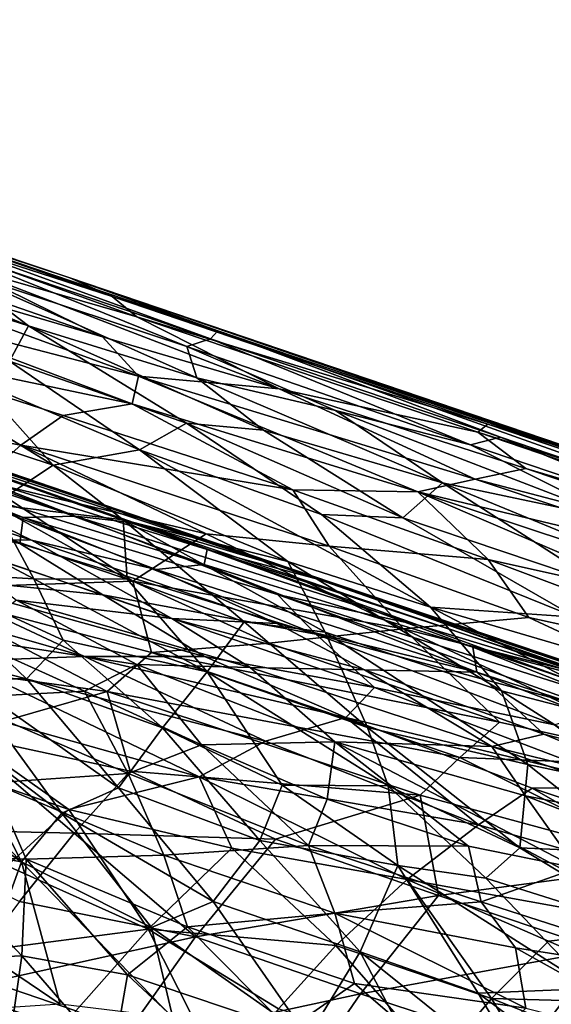
# Model space of a CAD drawing. Units: inches. Extents: x -25.6 to 25.6, y -15.1 to 13.8.
# Drawn here: x -22.3 to -22.1, y -3.3 to -3 of the extents above; entities that cross this region are included whole.
import ezdxf

# ---------------------------------------------------------------- set-up
doc = ezdxf.new("R2010")
doc.units = ezdxf.units.IN
doc.header["$MEASUREMENT"] = 0
doc.layers.add('SEAT-INSIDEFABRICSEAT', color=5, linetype='Continuous')
doc.layers.add('SEAT-TABLESUPPORT', color=5, linetype='Continuous')

msp = doc.modelspace()

# ---------------------------------------------------------------- linework, layer by layer
at = {"layer": 'SEAT-INSIDEFABRICSEAT', "invisible_edges": 15}
for points in [[(-22.59494, 7.15877, 17.41679), (-19.18547, -12.27749, 17.41693), (-17.52484, 11.21441, 17.41686)], [(-22.79746, -9.98818, 8.36339), (-22.60011, 5.86771, 8.36344), (-21.19933, 9.46479, 8.36379)], [(-21.19933, 9.46479, 8.36379), (-21.84255, -11.54173, 8.36349), (-22.79746, -9.98818, 8.36339)], [(-21.92593, -11.4103, 17.41692), (-22.59494, 7.15877, 17.41679), (-22.67629, -10.23599, 17.41704)], [(-19.18547, -12.27749, 17.41693), (-22.59494, 7.15877, 17.41679), (-21.92593, -11.4103, 17.41692)]]:
    msp.add_3dface(points, dxfattribs=at)
at = {"layer": 'SEAT-TABLESUPPORT'}
for points, invisible_edges in [([(-22.37329, -3.03192, 25.44777), (-22.53067, -2.97761, 25.3027), (-22.27799, -3.06329, 25.58443)], 2), ([(-22.53067, -2.97761, 25.3027), (-22.39656, -3.02349, 25.49749), (-22.27799, -3.06329, 25.58443)], 12), ([(-22.39062, -3.09574, 25.50202), (-22.19594, -3.1626, 25.62906), (-22.00245, -3.22746, 25.77815)], 12), ([(-22.19921, -3.16108, 25.67881), (-22.39062, -3.09574, 25.50202), (-22.00245, -3.22746, 25.77815)], 2)]:
    msp.add_3dface(points, dxfattribs=dict(at, invisible_edges=invisible_edges))
for points in [[(-22.39656, -3.02349, 25.49749), (-22.36521, -3.03677, 25.57205), (-22.26396, -3.06943, 25.6361)], [(-22.27799, -3.06329, 25.58443), (-22.39656, -3.02349, 25.49749), (-22.26396, -3.06943, 25.6361)], [(-22.23159, -3.08337, 25.5362), (-22.37329, -3.03192, 25.44777), (-22.22922, -3.0807, 25.58189)], [(-22.37329, -3.03192, 25.44777), (-22.27799, -3.06329, 25.58443), (-22.22922, -3.0807, 25.58189)], [(-22.32124, -3.053, 25.4536), (-22.37329, -3.03192, 25.44777), (-22.23159, -3.08337, 25.5362)], [(-22.26396, -3.06943, 25.6361), (-22.36521, -3.03677, 25.57205), (-22.25593, -3.07611, 25.68591)], [(-22.36521, -3.03677, 25.57205), (-22.31545, -3.05901, 25.66245), (-22.25593, -3.07611, 25.68591)], [(-22.29164, -3.0791, 25.38603), (-22.37999, -3.04256, 25.32101), (-22.316, -3.06061, 25.41401)], [(-22.36156, -3.05674, 25.30327), (-22.37999, -3.04256, 25.32101), (-22.29164, -3.0791, 25.38603)], [(-22.26725, -3.08271, 25.7411), (-22.38714, -3.0475, 25.67087), (-22.25533, -3.09573, 25.78807)], [(-22.38714, -3.0475, 25.67087), (-22.33999, -3.07377, 25.74978), (-22.25533, -3.09573, 25.78807)], [(-22.35883, -3.05103, 25.66621), (-22.38714, -3.0475, 25.67087), (-22.26725, -3.08271, 25.7411)], [(-22.31545, -3.05901, 25.66245), (-22.35883, -3.05103, 25.66621), (-22.26725, -3.08271, 25.7411)], [(-22.316, -3.06061, 25.41401), (-22.32124, -3.053, 25.4536), (-22.23936, -3.08591, 25.49156)], [(-22.23936, -3.08591, 25.49156), (-22.32124, -3.053, 25.4536), (-22.23159, -3.08337, 25.5362)], [(-22.2978, -3.09074, 25.32906), (-22.36156, -3.05674, 25.30327), (-22.29164, -3.0791, 25.38603)], [(-22.29164, -3.0791, 25.38603), (-22.316, -3.06061, 25.41401), (-22.23611, -3.09619, 25.44775)], [(-22.23611, -3.09619, 25.44775), (-22.316, -3.06061, 25.41401), (-22.23936, -3.08591, 25.49156)], [(-22.31545, -3.05901, 25.66245), (-22.26725, -3.08271, 25.7411), (-22.20902, -3.0998, 25.76915)], [(-22.25593, -3.07611, 25.68591), (-22.31545, -3.05901, 25.66245), (-22.20902, -3.0998, 25.76915)], [(-22.04912, -3.14178, 25.70424), (-22.27799, -3.06329, 25.58443), (-21.90246, -3.19072, 25.81324)], [(-22.22922, -3.0807, 25.58189), (-22.27799, -3.06329, 25.58443), (-22.04912, -3.14178, 25.70424)], [(-22.27799, -3.06329, 25.58443), (-22.26396, -3.06943, 25.6361), (-22.09614, -3.12519, 25.72427)], [(-22.27799, -3.06329, 25.58443), (-22.09614, -3.12519, 25.72427), (-21.90246, -3.19072, 25.81324)], [(-22.09614, -3.12519, 25.72427), (-22.26396, -3.06943, 25.6361), (-22.14023, -3.1115, 25.7261)], [(-22.26396, -3.06943, 25.6361), (-22.25593, -3.07611, 25.68591), (-22.14023, -3.1115, 25.7261)], [(-22.33999, -3.07377, 25.74978), (-22.35635, -3.08401, 25.78667), (-22.25744, -3.10481, 25.82005)], [(-22.25533, -3.09573, 25.78807), (-22.33999, -3.07377, 25.74978), (-22.25744, -3.10481, 25.82005)], [(-22.25593, -3.07611, 25.68591), (-22.20902, -3.0998, 25.76915), (-22.14355, -3.11412, 25.76221)], [(-22.14023, -3.1115, 25.7261), (-22.25593, -3.07611, 25.68591), (-22.14355, -3.11412, 25.76221)], [(-22.2978, -3.09074, 25.32906), (-22.29164, -3.0791, 25.38603), (-22.23947, -3.11114, 25.38688)], [(-22.23947, -3.11114, 25.38688), (-22.29164, -3.0791, 25.38603), (-22.21415, -3.11342, 25.43052)], [(-22.21415, -3.11342, 25.43052), (-22.29164, -3.0791, 25.38603), (-22.23611, -3.09619, 25.44775)], [(-22.26725, -3.08271, 25.7411), (-22.25533, -3.09573, 25.78807), (-22.20902, -3.0998, 25.76915)], [(-22.23936, -3.08591, 25.49156), (-22.23159, -3.08337, 25.5362), (-22.14591, -3.11833, 25.56139)], [(-22.23159, -3.08337, 25.5362), (-22.22922, -3.0807, 25.58189), (-22.13603, -3.11577, 25.60844)], [(-22.14591, -3.11833, 25.56139), (-22.23159, -3.08337, 25.5362), (-22.13603, -3.11577, 25.60844)], [(-22.01619, -3.15647, 25.68273), (-22.22922, -3.0807, 25.58189), (-22.04912, -3.14178, 25.70424)], [(-22.13603, -3.11577, 25.60844), (-22.22922, -3.0807, 25.58189), (-22.01619, -3.15647, 25.68273)], [(-22.35635, -3.08401, 25.78667), (-22.37819, -3.10272, 25.83431), (-22.29407, -3.11837, 25.86522)], [(-22.28018, -3.10858, 25.838), (-22.35635, -3.08401, 25.78667), (-22.29407, -3.11837, 25.86522)], [(-22.25744, -3.10481, 25.82005), (-22.35635, -3.08401, 25.78667), (-22.28018, -3.10858, 25.838)], [(-22.23611, -3.09619, 25.44775), (-22.23936, -3.08591, 25.49156), (-22.19041, -3.10701, 25.50827)], [(-22.19041, -3.10701, 25.50827), (-22.23936, -3.08591, 25.49156), (-22.14591, -3.11833, 25.56139)], [(-22.41092, -3.09007, 25.51862), (-22.39062, -3.09574, 25.50202), (-22.19921, -3.16108, 25.67881)], [(-22.25666, -3.14399, 25.67295), (-22.41092, -3.09007, 25.51862), (-22.19921, -3.16108, 25.67881)], [(-22.37228, -3.10473, 25.5767), (-22.41092, -3.09007, 25.51862), (-22.25666, -3.14399, 25.67295)], [(-22.34294, -3.10543, 25.19117), (-22.33698, -3.0923, 25.23823), (-22.28351, -3.12502, 25.26683)], [(-22.28351, -3.12502, 25.26683), (-22.33698, -3.0923, 25.23823), (-22.30802, -3.09757, 25.28567)], [(-22.25505, -3.11999, 25.33217), (-22.30802, -3.09757, 25.28567), (-22.2978, -3.09074, 25.32906)], [(-22.25505, -3.11999, 25.33217), (-22.2978, -3.09074, 25.32906), (-22.23947, -3.11114, 25.38688)], [(-22.39062, -3.09574, 25.50202), (-22.36198, -3.10592, 25.4994), (-22.19594, -3.1626, 25.62906)], [(-22.25533, -3.09573, 25.78807), (-22.25744, -3.10481, 25.82005), (-22.16331, -3.13377, 25.8694)], [(-22.14438, -3.12959, 25.84336), (-22.25533, -3.09573, 25.78807), (-22.16331, -3.13377, 25.8694)], [(-22.20902, -3.0998, 25.76915), (-22.25533, -3.09573, 25.78807), (-22.14438, -3.12959, 25.84336)], [(-22.23611, -3.09619, 25.44775), (-22.19041, -3.10701, 25.50827), (-22.15519, -3.1308, 25.48814)], [(-22.21415, -3.11342, 25.43052), (-22.23611, -3.09619, 25.44775), (-22.15519, -3.1308, 25.48814)], [(-22.28351, -3.12502, 25.26683), (-22.30802, -3.09757, 25.28567), (-22.25505, -3.11999, 25.33217)], [(-22.14355, -3.11412, 25.76221), (-22.20902, -3.0998, 25.76915), (-22.12774, -3.12614, 25.81269)], [(-22.12774, -3.12614, 25.81269), (-22.20902, -3.0998, 25.76915), (-22.14438, -3.12959, 25.84336)], [(-22.29407, -3.11837, 25.86522), (-22.37819, -3.10272, 25.83431), (-22.30744, -3.13007, 25.89176)], [(-22.37655, -3.10897, 25.62112), (-22.37228, -3.10473, 25.5767), (-22.27612, -3.14184, 25.69459)], [(-22.27612, -3.14184, 25.69459), (-22.37228, -3.10473, 25.5767), (-22.25666, -3.14399, 25.67295)], [(-22.36198, -3.10592, 25.4994), (-22.36366, -3.10688, 25.46532), (-22.19594, -3.1626, 25.62906)], [(-22.3031, -3.13792, 25.20233), (-22.34294, -3.10543, 25.19117), (-22.28351, -3.12502, 25.26683)], [(-22.25744, -3.10481, 25.82005), (-22.28018, -3.10858, 25.838), (-22.20452, -3.13312, 25.88325)], [(-22.16331, -3.13377, 25.8694), (-22.25744, -3.10481, 25.82005), (-22.20452, -3.13312, 25.88325)], [(-22.29329, -3.14217, 25.71638), (-22.37655, -3.10897, 25.62112), (-22.27612, -3.14184, 25.69459)], [(-22.36849, -3.12085, 25.6763), (-22.37655, -3.10897, 25.62112), (-22.29329, -3.14217, 25.71638)], [(-22.19594, -3.1626, 25.62906), (-22.36366, -3.10688, 25.46532), (-22.23275, -3.1528, 25.56619)], [(-22.36366, -3.10688, 25.46532), (-22.32223, -3.12501, 25.46605), (-22.23275, -3.1528, 25.56619)], [(-22.28018, -3.10858, 25.838), (-22.29407, -3.11837, 25.86522), (-22.20452, -3.13312, 25.88325)], [(-22.15519, -3.1308, 25.48814), (-22.19041, -3.10701, 25.50827), (-22.0963, -3.1432, 25.55904)], [(-22.19041, -3.10701, 25.50827), (-22.14591, -3.11833, 25.56139), (-22.0963, -3.1432, 25.55904)], [(-22.25505, -3.11999, 25.33217), (-22.23947, -3.11114, 25.38688), (-22.19503, -3.14129, 25.38783)], [(-22.16828, -3.14234, 25.43102), (-22.23947, -3.11114, 25.38688), (-22.21415, -3.11342, 25.43052)], [(-22.19503, -3.14129, 25.38783), (-22.23947, -3.11114, 25.38688), (-22.16828, -3.14234, 25.43102)], [(-22.14023, -3.1115, 25.7261), (-22.14355, -3.11412, 25.76221), (-21.96582, -3.17052, 25.81776)], [(-22.09614, -3.12519, 25.72427), (-22.14023, -3.1115, 25.7261), (-21.96582, -3.17052, 25.81776)], [(-22.16828, -3.14234, 25.43102), (-22.21415, -3.11342, 25.43052), (-22.15519, -3.1308, 25.48814)], [(-22.14591, -3.11833, 25.56139), (-22.13603, -3.11577, 25.60844), (-22.04807, -3.1515, 25.62646)], [(-21.96582, -3.17052, 25.81776), (-22.14355, -3.11412, 25.76221), (-21.97837, -3.17035, 25.85132)], [(-22.14355, -3.11412, 25.76221), (-22.12774, -3.12614, 25.81269), (-21.97837, -3.17035, 25.85132)], [(-22.04807, -3.1515, 25.62646), (-22.13603, -3.11577, 25.60844), (-22.01619, -3.15647, 25.68273)], [(-22.29407, -3.11837, 25.86522), (-22.30744, -3.13007, 25.89176), (-22.23309, -3.14758, 25.92272)], [(-22.20452, -3.13312, 25.88325), (-22.29407, -3.11837, 25.86522), (-22.19254, -3.15165, 25.92577)], [(-22.19254, -3.15165, 25.92577), (-22.29407, -3.11837, 25.86522), (-22.23309, -3.14758, 25.92272)], [(-22.0963, -3.1432, 25.55904), (-22.14591, -3.11833, 25.56139), (-22.04807, -3.1515, 25.62646)], [(-22.356, -3.13821, 25.73656), (-22.36849, -3.12085, 25.6763), (-22.29446, -3.15083, 25.75372)], [(-22.29446, -3.15083, 25.75372), (-22.36849, -3.12085, 25.6763), (-22.29329, -3.14217, 25.71638)], [(-22.28351, -3.12502, 25.26683), (-22.25505, -3.11999, 25.33217), (-22.20612, -3.15675, 25.33588)], [(-22.15906, -3.1718, 25.38065), (-22.25505, -3.11999, 25.33217), (-22.19503, -3.14129, 25.38783)], [(-22.20612, -3.15675, 25.33588), (-22.25505, -3.11999, 25.33217), (-22.15906, -3.1718, 25.38065)], [(-22.3433, -3.12412, 25.40697), (-22.36345, -3.1261, 25.34387), (-22.29056, -3.14969, 25.42427)], [(-22.3433, -3.12412, 25.40697), (-22.24954, -3.15936, 25.47938), (-22.23365, -3.15773, 25.52748)], [(-22.32223, -3.12501, 25.46605), (-22.3433, -3.12412, 25.40697), (-22.23365, -3.15773, 25.52748)], [(-22.3433, -3.12412, 25.40697), (-22.29056, -3.14969, 25.42427), (-22.24954, -3.15936, 25.47938)], [(-22.23275, -3.1528, 25.56619), (-22.32223, -3.12501, 25.46605), (-22.23365, -3.15773, 25.52748)], [(-22.3031, -3.13792, 25.20233), (-22.28351, -3.12502, 25.26683), (-22.2604, -3.14298, 25.27108)], [(-22.2604, -3.14298, 25.27108), (-22.28351, -3.12502, 25.26683), (-22.20612, -3.15675, 25.33588)], [(-22.36345, -3.1261, 25.34387), (-22.32157, -3.14937, 25.35758), (-22.29056, -3.14969, 25.42427)], [(-22.12774, -3.12614, 25.81269), (-22.14438, -3.12959, 25.84336), (-22.02235, -3.16155, 25.86663)], [(-21.97837, -3.17035, 25.85132), (-22.12774, -3.12614, 25.81269), (-22.02235, -3.16155, 25.86663)], [(-22.30744, -3.13007, 25.89176), (-22.3288, -3.13884, 25.90865), (-22.25719, -3.16315, 25.95414)], [(-22.23309, -3.14758, 25.92272), (-22.30744, -3.13007, 25.89176), (-22.25719, -3.16315, 25.95414)], [(-22.16828, -3.14234, 25.43102), (-22.15519, -3.1308, 25.48814), (-22.10296, -3.16429, 25.48235)], [(-22.14438, -3.12959, 25.84336), (-22.16331, -3.13377, 25.8694), (-22.05313, -3.1601, 25.89026)], [(-22.06424, -3.16822, 25.53346), (-22.15519, -3.1308, 25.48814), (-22.0963, -3.1432, 25.55904)], [(-22.10296, -3.16429, 25.48235), (-22.15519, -3.1308, 25.48814), (-22.06424, -3.16822, 25.53346)], [(-22.02235, -3.16155, 25.86663), (-22.14438, -3.12959, 25.84336), (-22.05313, -3.1601, 25.89026)], [(-22.32919, -3.16015, 25.11278), (-22.34298, -3.13432, 25.12952), (-22.28979, -3.16241, 25.18396)], [(-22.28979, -3.16241, 25.18396), (-22.34298, -3.13432, 25.12952), (-22.3031, -3.13792, 25.20233)], [(-22.16331, -3.13377, 25.8694), (-22.20452, -3.13312, 25.88325), (-22.14013, -3.15611, 25.92309)], [(-22.20452, -3.13312, 25.88325), (-22.19254, -3.15165, 25.92577), (-22.14013, -3.15611, 25.92309)], [(-22.05313, -3.1601, 25.89026), (-22.16331, -3.13377, 25.8694), (-22.0605, -3.16781, 25.92118)], [(-22.16331, -3.13377, 25.8694), (-22.14013, -3.15611, 25.92309), (-22.08037, -3.16933, 25.9353)], [(-22.0605, -3.16781, 25.92118), (-22.16331, -3.13377, 25.8694), (-22.08037, -3.16933, 25.9353)], [(-22.33017, -3.16136, 25.79775), (-22.356, -3.13821, 25.73656), (-22.26709, -3.16766, 25.79906)], [(-22.356, -3.13821, 25.73656), (-22.29446, -3.15083, 25.75372), (-22.26709, -3.16766, 25.79906)], [(-22.3288, -3.13884, 25.90865), (-22.33072, -3.16571, 25.95337), (-22.25719, -3.16315, 25.95414)], [(-22.28979, -3.16241, 25.18396), (-22.3031, -3.13792, 25.20233), (-22.25906, -3.16255, 25.23753)], [(-22.25906, -3.16255, 25.23753), (-22.3031, -3.13792, 25.20233), (-22.2604, -3.14298, 25.27108)], [(-22.29329, -3.14217, 25.71638), (-22.27612, -3.14184, 25.69459), (-22.20951, -3.16753, 25.75927)], [(-22.27612, -3.14184, 25.69459), (-22.25666, -3.14399, 25.67295), (-22.1631, -3.17764, 25.75292)], [(-22.20951, -3.16753, 25.75927), (-22.27612, -3.14184, 25.69459), (-22.1631, -3.17764, 25.75292)], [(-22.15906, -3.1718, 25.38065), (-22.19503, -3.14129, 25.38783), (-22.11127, -3.17506, 25.44557)], [(-22.19503, -3.14129, 25.38783), (-22.16828, -3.14234, 25.43102), (-22.11127, -3.17506, 25.44557)], [(-22.29446, -3.15083, 25.75372), (-22.29329, -3.14217, 25.71638), (-22.19694, -3.18067, 25.80717)], [(-22.29329, -3.14217, 25.71638), (-22.20951, -3.16753, 25.75927), (-22.19694, -3.18067, 25.80717)], [(-22.22054, -3.17659, 25.27802), (-22.2604, -3.14298, 25.27108), (-22.19379, -3.18003, 25.31359)], [(-22.19379, -3.18003, 25.31359), (-22.2604, -3.14298, 25.27108), (-22.20612, -3.15675, 25.33588)], [(-22.25906, -3.16255, 25.23753), (-22.2604, -3.14298, 25.27108), (-22.22054, -3.17659, 25.27802)], [(-22.25666, -3.14399, 25.67295), (-22.19921, -3.16108, 25.67881), (-22.10032, -3.19667, 25.77047)], [(-22.1631, -3.17764, 25.75292), (-22.25666, -3.14399, 25.67295), (-22.10032, -3.19667, 25.77047)], [(-22.11127, -3.17506, 25.44557), (-22.16828, -3.14234, 25.43102), (-22.10296, -3.16429, 25.48235)], [(-22.23309, -3.14758, 25.92272), (-22.25719, -3.16315, 25.95414), (-22.16802, -3.17887, 25.97818)], [(-22.19254, -3.15165, 25.92577), (-22.23309, -3.14758, 25.92272), (-22.16802, -3.17887, 25.97818)], [(-22.32157, -3.14937, 25.35758), (-22.29555, -3.16941, 25.35234), (-22.24439, -3.17548, 25.4329)], [(-22.29056, -3.14969, 25.42427), (-22.32157, -3.14937, 25.35758), (-22.24439, -3.17548, 25.4329)], [(-22.26709, -3.16766, 25.79906), (-22.29446, -3.15083, 25.75372), (-22.19694, -3.18067, 25.80717)], [(-22.29056, -3.14969, 25.42427), (-22.24439, -3.17548, 25.4329), (-22.20973, -3.17718, 25.49593)], [(-22.24954, -3.15936, 25.47938), (-22.29056, -3.14969, 25.42427), (-22.20973, -3.17718, 25.49593)], [(-22.14013, -3.15611, 25.92309), (-22.19254, -3.15165, 25.92577), (-22.12669, -3.17516, 25.96376)], [(-22.19254, -3.15165, 25.92577), (-22.16802, -3.17887, 25.97818), (-22.12669, -3.17516, 25.96376)], [(-22.23275, -3.1528, 25.56619), (-22.23365, -3.15773, 25.52748), (-22.14516, -3.18488, 25.61178)], [(-22.23275, -3.1528, 25.56619), (-22.14516, -3.18488, 25.61178), (-22.08983, -3.19976, 25.6794)], [(-22.19594, -3.1626, 25.62906), (-22.23275, -3.1528, 25.56619), (-22.08983, -3.19976, 25.6794)], [(-22.23365, -3.15773, 25.52748), (-22.24954, -3.15936, 25.47938), (-22.14389, -3.19314, 25.57015)], [(-22.14516, -3.18488, 25.61178), (-22.23365, -3.15773, 25.52748), (-22.14389, -3.19314, 25.57015)], [(-22.19379, -3.18003, 25.31359), (-22.20612, -3.15675, 25.33588), (-22.13569, -3.19932, 25.36643)], [(-22.13569, -3.19932, 25.36643), (-22.20612, -3.15675, 25.33588), (-22.15906, -3.1718, 25.38065)], [(-22.08037, -3.16933, 25.9353), (-22.14013, -3.15611, 25.92309), (-22.03644, -3.19494, 25.98294)], [(-22.14013, -3.15611, 25.92309), (-22.12669, -3.17516, 25.96376), (-22.03644, -3.19494, 25.98294)], [(-22.34672, -3.16691, 25.81304), (-22.33017, -3.16136, 25.79775), (-22.27312, -3.18804, 25.85464)], [(-22.33017, -3.16136, 25.79775), (-22.26709, -3.16766, 25.79906), (-22.23355, -3.18797, 25.84656)], [(-22.27312, -3.18804, 25.85464), (-22.33017, -3.16136, 25.79775), (-22.23355, -3.18797, 25.84656)], [(-22.29228, -3.19531, 25.13207), (-22.32919, -3.16015, 25.11278), (-22.28021, -3.18264, 25.17056)], [(-22.31286, -3.19538, 25.09425), (-22.32919, -3.16015, 25.11278), (-22.29228, -3.19531, 25.13207)], [(-22.28021, -3.18264, 25.17056), (-22.32919, -3.16015, 25.11278), (-22.28979, -3.16241, 25.18396)], [(-22.24954, -3.15936, 25.47938), (-22.20973, -3.17718, 25.49593), (-22.14389, -3.19314, 25.57015)], [(-22.10032, -3.19667, 25.77047), (-22.19921, -3.16108, 25.67881), (-21.99959, -3.22951, 25.8052)], [(-22.19921, -3.16108, 25.67881), (-22.00245, -3.22746, 25.77815), (-21.99959, -3.22951, 25.8052)], [(-22.25719, -3.16315, 25.95414), (-22.33072, -3.16571, 25.95337), (-22.2511, -3.18668, 25.99306)], [(-22.23269, -3.19304, 25.2344), (-22.28979, -3.16241, 25.18396), (-22.25906, -3.16255, 25.23753)], [(-22.28021, -3.18264, 25.17056), (-22.28979, -3.16241, 25.18396), (-22.23269, -3.19304, 25.2344)], [(-22.23269, -3.19304, 25.2344), (-22.25906, -3.16255, 25.23753), (-22.22054, -3.17659, 25.27802)], [(-22.16802, -3.17887, 25.97818), (-22.25719, -3.16315, 25.95414), (-22.21239, -3.18356, 25.98877)], [(-22.25719, -3.16315, 25.95414), (-22.2511, -3.18668, 25.99306), (-22.21239, -3.18356, 25.98877)], [(-22.00245, -3.22746, 25.77815), (-22.19594, -3.1626, 25.62906), (-21.97009, -3.23918, 25.75821)], [(-22.19594, -3.1626, 25.62906), (-22.08983, -3.19976, 25.6794), (-21.97009, -3.23918, 25.75821)], [(-22.33072, -3.16571, 25.95337), (-22.35555, -3.18708, 25.98024), (-22.26569, -3.19957, 26.01089)], [(-22.31479, -3.18953, 25.86106), (-22.34672, -3.16691, 25.81304), (-22.27312, -3.18804, 25.85464)], [(-22.2511, -3.18668, 25.99306), (-22.33072, -3.16571, 25.95337), (-22.26569, -3.19957, 26.01089)], [(-22.23355, -3.18797, 25.84656), (-22.26709, -3.16766, 25.79906), (-22.17758, -3.19824, 25.85549)], [(-22.17758, -3.19824, 25.85549), (-22.26709, -3.16766, 25.79906), (-22.19694, -3.18067, 25.80717)], [(-22.10191, -3.20617, 25.83391), (-22.20951, -3.16753, 25.75927), (-22.06528, -3.21318, 25.82444)], [(-22.19694, -3.18067, 25.80717), (-22.20951, -3.16753, 25.75927), (-22.10191, -3.20617, 25.83391)], [(-22.20951, -3.16753, 25.75927), (-22.1631, -3.17764, 25.75292), (-22.06528, -3.21318, 25.82444)], [(-22.29555, -3.16941, 25.35234), (-22.3116, -3.18202, 25.29282), (-22.25585, -3.19062, 25.37343)], [(-22.29555, -3.16941, 25.35234), (-22.25585, -3.19062, 25.37343), (-22.21859, -3.19166, 25.43566)], [(-22.24439, -3.17548, 25.4329), (-22.29555, -3.16941, 25.35234), (-22.21859, -3.19166, 25.43566)], [(-22.13569, -3.19932, 25.36643), (-22.15906, -3.1718, 25.38065), (-22.07669, -3.21456, 25.42017)], [(-22.07669, -3.21456, 25.42017), (-22.15906, -3.1718, 25.38065), (-22.08612, -3.19315, 25.44471)], [(-22.15906, -3.1718, 25.38065), (-22.11127, -3.17506, 25.44557), (-22.08612, -3.19315, 25.44471)], [(-22.1809, -3.1924, 25.50015), (-22.24439, -3.17548, 25.4329), (-22.21859, -3.19166, 25.43566)], [(-22.20973, -3.17718, 25.49593), (-22.24439, -3.17548, 25.4329), (-22.1809, -3.1924, 25.50015)], [(-22.23269, -3.19304, 25.2344), (-22.22054, -3.17659, 25.27802), (-22.17987, -3.21136, 25.28814)], [(-22.17987, -3.21136, 25.28814), (-22.22054, -3.17659, 25.27802), (-22.19379, -3.18003, 25.31359)], [(-22.20973, -3.17718, 25.49593), (-22.1809, -3.1924, 25.50015), (-22.14389, -3.19314, 25.57015)], [(-22.12669, -3.17516, 25.96376), (-22.16802, -3.17887, 25.97818), (-22.06021, -3.20606, 26.01284)], [(-22.06528, -3.21318, 25.82444), (-22.1631, -3.17764, 25.75292), (-22.10032, -3.19667, 25.77047)], [(-22.03644, -3.19494, 25.98294), (-22.12669, -3.17516, 25.96376), (-22.06021, -3.20606, 26.01284)], [(-22.16802, -3.17887, 25.97818), (-22.21239, -3.18356, 25.98877), (-22.13639, -3.20968, 26.02923)], [(-22.11821, -3.21055, 25.86354), (-22.19694, -3.18067, 25.80717), (-22.10191, -3.20617, 25.83391)], [(-22.17758, -3.19824, 25.85549), (-22.19694, -3.18067, 25.80717), (-22.11821, -3.21055, 25.86354)], [(-22.17987, -3.21136, 25.28814), (-22.19379, -3.18003, 25.31359), (-22.12703, -3.22352, 25.34307)], [(-22.12703, -3.22352, 25.34307), (-22.19379, -3.18003, 25.31359), (-22.13569, -3.19932, 25.36643)], [(-22.06021, -3.20606, 26.01284), (-22.16802, -3.17887, 25.97818), (-22.07072, -3.2243, 26.04739)], [(-22.16802, -3.17887, 25.97818), (-22.13639, -3.20968, 26.02923), (-22.07072, -3.2243, 26.04739)], [(-22.3116, -3.18202, 25.29282), (-22.31633, -3.20168, 25.24769), (-22.2731, -3.19943, 25.32586)], [(-22.3116, -3.18202, 25.29282), (-22.2731, -3.19943, 25.32586), (-22.25585, -3.19062, 25.37343)], [(-22.29228, -3.19531, 25.13207), (-22.28021, -3.18264, 25.17056), (-22.24741, -3.21145, 25.18746)], [(-22.24741, -3.21145, 25.18746), (-22.28021, -3.18264, 25.17056), (-22.23269, -3.19304, 25.2344)], [(-22.21239, -3.18356, 25.98877), (-22.2511, -3.18668, 25.99306), (-22.13639, -3.20968, 26.02923)], [(-22.26569, -3.19957, 26.01089), (-22.35555, -3.18708, 25.98024), (-22.31474, -3.21355, 26.02194)], [(-22.2511, -3.18668, 25.99306), (-22.26569, -3.19957, 26.01089), (-22.14946, -3.22125, 26.04726)], [(-22.13639, -3.20968, 26.02923), (-22.2511, -3.18668, 25.99306), (-22.14946, -3.22125, 26.04726)], [(-22.14516, -3.18488, 25.61178), (-22.03576, -3.22805, 25.64589), (-22.01737, -3.22825, 25.68719)], [(-22.08983, -3.19976, 25.6794), (-22.14516, -3.18488, 25.61178), (-22.01737, -3.22825, 25.68719)], [(-22.14516, -3.18488, 25.61178), (-22.14389, -3.19314, 25.57015), (-22.03576, -3.22805, 25.64589)], [(-22.33172, -3.20062, 25.8817), (-22.31479, -3.18953, 25.86106), (-22.23537, -3.22765, 25.93225)], [(-22.31479, -3.18953, 25.86106), (-22.27312, -3.18804, 25.85464), (-22.21353, -3.21592, 25.90828)], [(-22.23537, -3.22765, 25.93225), (-22.31479, -3.18953, 25.86106), (-22.21353, -3.21592, 25.90828)], [(-22.27312, -3.18804, 25.85464), (-22.23355, -3.18797, 25.84656), (-22.18705, -3.20813, 25.88592)], [(-22.21353, -3.21592, 25.90828), (-22.27312, -3.18804, 25.85464), (-22.18705, -3.20813, 25.88592)], [(-22.25585, -3.19062, 25.37343), (-22.2731, -3.19943, 25.32586), (-22.23457, -3.2171, 25.35512)], [(-22.21859, -3.19166, 25.43566), (-22.25585, -3.19062, 25.37343), (-22.19064, -3.21608, 25.42458)], [(-22.25585, -3.19062, 25.37343), (-22.23457, -3.2171, 25.35512), (-22.19064, -3.21608, 25.42458)], [(-22.23355, -3.18797, 25.84656), (-22.17758, -3.19824, 25.85549), (-22.18705, -3.20813, 25.88592)], [(-22.24741, -3.21145, 25.18746), (-22.23269, -3.19304, 25.2344), (-22.20795, -3.23042, 25.22474)], [(-22.20795, -3.23042, 25.22474), (-22.23269, -3.19304, 25.2344), (-22.17302, -3.23064, 25.27383)], [(-22.17302, -3.23064, 25.27383), (-22.23269, -3.19304, 25.2344), (-22.17987, -3.21136, 25.28814)], [(-22.1809, -3.1924, 25.50015), (-22.21859, -3.19166, 25.43566), (-22.13888, -3.21759, 25.50136)], [(-22.21859, -3.19166, 25.43566), (-22.19064, -3.21608, 25.42458), (-22.13888, -3.21759, 25.50136)], [(-22.14389, -3.19314, 25.57015), (-22.1809, -3.1924, 25.50015), (-22.1218, -3.2136, 25.53946)], [(-22.1809, -3.1924, 25.50015), (-22.13888, -3.21759, 25.50136), (-22.1218, -3.2136, 25.53946)], [(-22.14389, -3.19314, 25.57015), (-22.1218, -3.2136, 25.53946), (-22.0327, -3.23638, 25.61959)], [(-22.03576, -3.22805, 25.64589), (-22.14389, -3.19314, 25.57015), (-22.0327, -3.23638, 25.61959)], [(-22.28056, -3.2396, 25.10312), (-22.31561, -3.21312, 25.06782), (-22.31286, -3.19538, 25.09425)], [(-22.2619, -3.23129, 25.14217), (-22.31286, -3.19538, 25.09425), (-22.29228, -3.19531, 25.13207)], [(-22.28056, -3.2396, 25.10312), (-22.31286, -3.19538, 25.09425), (-22.2619, -3.23129, 25.14217)], [(-22.2619, -3.23129, 25.14217), (-22.29228, -3.19531, 25.13207), (-22.24741, -3.21145, 25.18746)], [(-22.2731, -3.19943, 25.32586), (-22.31633, -3.20168, 25.24769), (-22.25874, -3.22656, 25.3024)], [(-22.26569, -3.19957, 26.01089), (-22.31474, -3.21355, 26.02194), (-22.2581, -3.22573, 26.04584)], [(-22.2731, -3.19943, 25.32586), (-22.25874, -3.22656, 25.3024), (-22.23457, -3.2171, 25.35512)], [(-22.14946, -3.22125, 26.04726), (-22.26569, -3.19957, 26.01089), (-22.16252, -3.23372, 26.06463)], [(-22.26569, -3.19957, 26.01089), (-22.2581, -3.22573, 26.04584), (-22.16252, -3.23372, 26.06463)], [(-22.18705, -3.20813, 25.88592), (-22.17758, -3.19824, 25.85549), (-22.09061, -3.23126, 25.91203)], [(-22.17758, -3.19824, 25.85549), (-22.11821, -3.21055, 25.86354), (-22.09061, -3.23126, 25.91203)], [(-22.08302, -3.23292, 25.38549), (-22.13569, -3.19932, 25.36643), (-22.07669, -3.21456, 25.42017)], [(-22.12703, -3.22352, 25.34307), (-22.13569, -3.19932, 25.36643), (-22.08302, -3.23292, 25.38549)], [(-22.3494, -3.21352, 25.90134), (-22.33172, -3.20062, 25.8817), (-22.27833, -3.23835, 25.94752)], [(-22.29393, -3.25559, 25.06556), (-22.34529, -3.2029, 25.02099), (-22.31561, -3.21312, 25.06782)], [(-22.3373, -3.22587, 25.01208), (-22.34529, -3.2029, 25.02099), (-22.29393, -3.25559, 25.06556)], [(-22.27833, -3.23835, 25.94752), (-22.33172, -3.20062, 25.8817), (-22.23537, -3.22765, 25.93225)], [(-22.31633, -3.20168, 25.24769), (-22.30341, -3.22956, 25.22696), (-22.25874, -3.22656, 25.3024)], [(-22.21353, -3.21592, 25.90828), (-22.18705, -3.20813, 25.88592), (-22.14328, -3.24339, 25.95367)], [(-22.14328, -3.24339, 25.95367), (-22.18705, -3.20813, 25.88592), (-22.12559, -3.23136, 25.92432)], [(-22.12559, -3.23136, 25.92432), (-22.18705, -3.20813, 25.88592), (-22.09061, -3.23126, 25.91203)], [(-22.13639, -3.20968, 26.02923), (-22.14946, -3.22125, 26.04726), (-22.07072, -3.2243, 26.04739)], [(-22.29393, -3.25559, 25.06556), (-22.31561, -3.21312, 25.06782), (-22.28056, -3.2396, 25.10312)], [(-22.2619, -3.23129, 25.14217), (-22.24741, -3.21145, 25.18746), (-22.21534, -3.24863, 25.19572)], [(-22.21534, -3.24863, 25.19572), (-22.24741, -3.21145, 25.18746), (-22.20795, -3.23042, 25.22474)], [(-22.12969, -3.25104, 25.30675), (-22.17987, -3.21136, 25.28814), (-22.12703, -3.22352, 25.34307)], [(-22.17302, -3.23064, 25.27383), (-22.17987, -3.21136, 25.28814), (-22.12969, -3.25104, 25.30675)], [(-22.29859, -3.25696, 25.9711), (-22.3494, -3.21352, 25.90134), (-22.27833, -3.23835, 25.94752)], [(-22.31474, -3.21355, 26.02194), (-22.3428, -3.24465, 26.05077), (-22.27659, -3.2462, 26.06667)], [(-22.2581, -3.22573, 26.04584), (-22.31474, -3.21355, 26.02194), (-22.27659, -3.2462, 26.06667)], [(-22.23537, -3.22765, 25.93225), (-22.21353, -3.21592, 25.90828), (-22.14328, -3.24339, 25.95367)], [(-22.19064, -3.21608, 25.42458), (-22.23457, -3.2171, 25.35512), (-22.19314, -3.23496, 25.38633)], [(-22.19064, -3.21608, 25.42458), (-22.19314, -3.23496, 25.38633), (-22.14658, -3.25042, 25.4254)], [(-22.12782, -3.2339, 25.48113), (-22.19064, -3.21608, 25.42458), (-22.11088, -3.2577, 25.45972)], [(-22.19064, -3.21608, 25.42458), (-22.14658, -3.25042, 25.4254), (-22.11088, -3.2577, 25.45972)], [(-22.13888, -3.21759, 25.50136), (-22.19064, -3.21608, 25.42458), (-22.12782, -3.2339, 25.48113)], [(-22.1218, -3.2136, 25.53946), (-22.13888, -3.21759, 25.50136), (-22.07176, -3.2341, 25.56288)], [(-22.1218, -3.2136, 25.53946), (-22.07176, -3.2341, 25.56288), (-22.0327, -3.23638, 25.61959)], [(-22.23457, -3.2171, 25.35512), (-22.25874, -3.22656, 25.3024), (-22.19929, -3.25021, 25.35465)], [(-22.23457, -3.2171, 25.35512), (-22.19929, -3.25021, 25.35465), (-22.19314, -3.23496, 25.38633)], [(-22.13888, -3.21759, 25.50136), (-22.12782, -3.2339, 25.48113), (-22.04621, -3.24989, 25.5611)], [(-22.07176, -3.2341, 25.56288), (-22.13888, -3.21759, 25.50136), (-22.04621, -3.24989, 25.5611)], [(-22.14946, -3.22125, 26.04726), (-22.16252, -3.23372, 26.06463), (-22.07857, -3.2564, 26.09516)], [(-22.07072, -3.2243, 26.04739), (-22.14946, -3.22125, 26.04726), (-22.07857, -3.2564, 26.09516)], [(-22.33096, -3.2489, 25.0028), (-22.3373, -3.22587, 25.01208), (-22.29393, -3.25559, 25.06556)], [(-22.2581, -3.22573, 26.04584), (-22.27659, -3.2462, 26.06667), (-22.21021, -3.24821, 26.079)], [(-22.16252, -3.23372, 26.06463), (-22.2581, -3.22573, 26.04584), (-22.21021, -3.24821, 26.079)], [(-22.12969, -3.25104, 25.30675), (-22.12703, -3.22352, 25.34307), (-22.09021, -3.25278, 25.35246)], [(-22.09021, -3.25278, 25.35246), (-22.12703, -3.22352, 25.34307), (-22.08302, -3.23292, 25.38549)], [(-22.30341, -3.22956, 25.22696), (-22.32504, -3.25358, 25.1613), (-22.2924, -3.25471, 25.21321)], [(-22.25874, -3.22656, 25.3024), (-22.30341, -3.22956, 25.22696), (-22.24701, -3.25346, 25.28315)], [(-22.30341, -3.22956, 25.22696), (-22.2924, -3.25471, 25.21321), (-22.24701, -3.25346, 25.28315)], [(-22.27833, -3.23835, 25.94752), (-22.23537, -3.22765, 25.93225), (-22.22454, -3.25114, 25.97055)], [(-22.25874, -3.22656, 25.3024), (-22.24701, -3.25346, 25.28315), (-22.19929, -3.25021, 25.35465)], [(-22.16677, -3.26142, 25.98693), (-22.23537, -3.22765, 25.93225), (-22.14328, -3.24339, 25.95367)], [(-22.22454, -3.25114, 25.97055), (-22.23537, -3.22765, 25.93225), (-22.16677, -3.26142, 25.98693)], [(-22.28056, -3.2396, 25.10312), (-22.2619, -3.23129, 25.14217), (-22.23073, -3.2687, 25.15548)], [(-22.23073, -3.2687, 25.15548), (-22.2619, -3.23129, 25.14217), (-22.21534, -3.24863, 25.19572)], [(-22.21534, -3.24863, 25.19572), (-22.20795, -3.23042, 25.22474), (-22.16983, -3.25688, 25.24967)], [(-22.16983, -3.25688, 25.24967), (-22.20795, -3.23042, 25.22474), (-22.17302, -3.23064, 25.27383)], [(-22.16983, -3.25688, 25.24967), (-22.17302, -3.23064, 25.27383), (-22.14084, -3.26099, 25.28281)], [(-22.14084, -3.26099, 25.28281), (-22.17302, -3.23064, 25.27383), (-22.12969, -3.25104, 25.30675)], [(-22.14328, -3.24339, 25.95367), (-22.12559, -3.23136, 25.92432), (-22.06534, -3.26578, 25.98306)], [(-22.12559, -3.23136, 25.92432), (-22.09061, -3.23126, 25.91203), (-22.05129, -3.25612, 25.95896)], [(-22.06534, -3.26578, 25.98306), (-22.12559, -3.23136, 25.92432), (-22.05129, -3.25612, 25.95896)], [(-22.16252, -3.23372, 26.06463), (-22.21021, -3.24821, 26.079), (-22.15646, -3.26667, 26.10554)], [(-22.19314, -3.23496, 25.38633), (-22.19929, -3.25021, 25.35465), (-22.14658, -3.25042, 25.4254)], [(-22.16252, -3.23372, 26.06463), (-22.15646, -3.26667, 26.10554), (-22.07857, -3.2564, 26.09516)], [(-22.12782, -3.2339, 25.48113), (-22.11088, -3.2577, 25.45972), (-22.0568, -3.26164, 25.52164)], [(-22.04621, -3.24989, 25.5611), (-22.12782, -3.2339, 25.48113), (-22.0568, -3.26164, 25.52164)], [(-22.29859, -3.25696, 25.9711), (-22.27833, -3.23835, 25.94752), (-22.2522, -3.27781, 26.00461)], [(-22.2522, -3.27781, 26.00461), (-22.27833, -3.23835, 25.94752), (-22.22454, -3.25114, 25.97055)], [(-22.29393, -3.25559, 25.06556), (-22.28056, -3.2396, 25.10312), (-22.25105, -3.2772, 25.11832)], [(-22.25105, -3.2772, 25.11832), (-22.28056, -3.2396, 25.10312), (-22.23073, -3.2687, 25.15548)], [(-22.27659, -3.2462, 26.06667), (-22.3428, -3.24465, 26.05077), (-22.29452, -3.26872, 26.08621)], [(-22.16677, -3.26142, 25.98693), (-22.14328, -3.24339, 25.95367), (-22.07965, -3.2771, 26.0059)], [(-22.07965, -3.2771, 26.0059), (-22.14328, -3.24339, 25.95367), (-22.06534, -3.26578, 25.98306)], [(-22.30511, -3.28631, 25.02274), (-22.33096, -3.2489, 25.0028), (-22.29393, -3.25559, 25.06556)], [(-22.27659, -3.2462, 26.06667), (-22.29452, -3.26872, 26.08621), (-22.23653, -3.28034, 26.10944)], [(-22.21021, -3.24821, 26.079), (-22.27659, -3.2462, 26.06667), (-22.23653, -3.28034, 26.10944)], [(-22.21021, -3.24821, 26.079), (-22.23653, -3.28034, 26.10944), (-22.15646, -3.26667, 26.10554)], [(-22.23073, -3.2687, 25.15548), (-22.21534, -3.24863, 25.19572), (-22.18228, -3.28529, 25.20877)], [(-22.18228, -3.28529, 25.20877), (-22.21534, -3.24863, 25.19572), (-22.16983, -3.25688, 25.24967)], [(-22.2522, -3.27781, 26.00461), (-22.22454, -3.25114, 25.97055), (-22.19036, -3.28314, 26.01745)], [(-22.19929, -3.25021, 25.35465), (-22.24701, -3.25346, 25.28315), (-22.19065, -3.27255, 25.33735)], [(-22.19036, -3.28314, 26.01745), (-22.22454, -3.25114, 25.97055), (-22.16677, -3.26142, 25.98693)], [(-22.14658, -3.25042, 25.4254), (-22.19929, -3.25021, 25.35465), (-22.14243, -3.26884, 25.40348)], [(-22.19929, -3.25021, 25.35465), (-22.19065, -3.27255, 25.33735), (-22.14243, -3.26884, 25.40348)], [(-22.14658, -3.25042, 25.4254), (-22.14243, -3.26884, 25.40348), (-22.11088, -3.2577, 25.45972)], [(-22.14084, -3.26099, 25.28281), (-22.12969, -3.25104, 25.30675), (-22.08288, -3.27933, 25.33277)], [(-22.08288, -3.27933, 25.33277), (-22.12969, -3.25104, 25.30675), (-22.09021, -3.25278, 25.35246)], [(-22.32504, -3.25358, 25.1613), (-22.32577, -3.28798, 25.12755), (-22.29374, -3.28662, 25.17879)], [(-22.2924, -3.25471, 25.21321), (-22.32504, -3.25358, 25.1613), (-22.29374, -3.28662, 25.17879)], [(-22.2924, -3.25471, 25.21321), (-22.29374, -3.28662, 25.17879), (-22.25898, -3.29283, 25.22459)], [(-22.24701, -3.25346, 25.28315), (-22.2924, -3.25471, 25.21321), (-22.23918, -3.27705, 25.26736)], [(-22.2924, -3.25471, 25.21321), (-22.25898, -3.29283, 25.22459), (-22.23918, -3.27705, 25.26736)], [(-22.24701, -3.25346, 25.28315), (-22.23918, -3.27705, 25.26736), (-22.19065, -3.27255, 25.33735)], [(-22.32647, -3.2875, 26.00153), (-22.29859, -3.25696, 25.9711), (-22.2522, -3.27781, 26.00461)], [(-22.30511, -3.28631, 25.02274), (-22.29393, -3.25559, 25.06556), (-22.28117, -3.30255, 25.05312)], [(-22.28117, -3.30255, 25.05312), (-22.29393, -3.25559, 25.06556), (-22.244, -3.30705, 25.10842)], [(-22.244, -3.30705, 25.10842), (-22.29393, -3.25559, 25.06556), (-22.25105, -3.2772, 25.11832)], [(-22.18228, -3.28529, 25.20877), (-22.16983, -3.25688, 25.24967), (-22.14335, -3.2989, 25.24634)], [(-22.14335, -3.2989, 25.24634), (-22.16983, -3.25688, 25.24967), (-22.10607, -3.29738, 25.29074)], [(-22.16983, -3.25688, 25.24967), (-22.14084, -3.26099, 25.28281), (-22.10607, -3.29738, 25.29074)], [(-22.07857, -3.2564, 26.09516), (-22.15646, -3.26667, 26.10554), (-22.10286, -3.28463, 26.12916)], [(-22.11088, -3.2577, 25.45972), (-22.14243, -3.26884, 25.40348), (-22.06112, -3.2949, 25.46447)], [(-22.19036, -3.28314, 26.01745), (-22.16677, -3.26142, 25.98693), (-22.139, -3.30059, 26.04255)], [(-22.12022, -3.28179, 26.01647), (-22.16677, -3.26142, 25.98693), (-22.07965, -3.2771, 26.0059)], [(-22.139, -3.30059, 26.04255), (-22.16677, -3.26142, 25.98693), (-22.12022, -3.28179, 26.01647)], [(-22.10607, -3.29738, 25.29074), (-22.14084, -3.26099, 25.28281), (-22.08288, -3.27933, 25.33277)], [(-22.15646, -3.26667, 26.10554), (-22.23653, -3.28034, 26.10944), (-22.18217, -3.29909, 26.13626)], [(-22.15646, -3.26667, 26.10554), (-22.18217, -3.29909, 26.13626), (-22.10286, -3.28463, 26.12916)], [(-22.29452, -3.26872, 26.08621), (-22.31645, -3.29785, 26.10726), (-22.23653, -3.28034, 26.10944)], [(-22.25105, -3.2772, 25.11832), (-22.23073, -3.2687, 25.15548), (-22.1995, -3.31337, 25.16619)], [(-22.1995, -3.31337, 25.16619), (-22.23073, -3.2687, 25.15548), (-22.18228, -3.28529, 25.20877)], [(-22.14243, -3.26884, 25.40348), (-22.19065, -3.27255, 25.33735), (-22.13115, -3.2839, 25.39774)], [(-22.14243, -3.26884, 25.40348), (-22.13115, -3.2839, 25.39774), (-22.06112, -3.2949, 25.46447)], [(-22.19065, -3.27255, 25.33735), (-22.23918, -3.27705, 25.26736), (-22.18419, -3.29567, 25.32027)], [(-22.19065, -3.27255, 25.33735), (-22.18419, -3.29567, 25.32027), (-22.12772, -3.30385, 25.37894)], [(-22.13115, -3.2839, 25.39774), (-22.19065, -3.27255, 25.33735), (-22.12772, -3.30385, 25.37894)], [(-22.27599, -3.30466, 26.0304), (-22.32647, -3.2875, 26.00153), (-22.2522, -3.27781, 26.00461)], [(-22.27599, -3.30466, 26.0304), (-22.2522, -3.27781, 26.00461), (-22.22744, -3.32662, 26.06188)], [(-22.23918, -3.27705, 25.26736), (-22.25898, -3.29283, 25.22459), (-22.20581, -3.31072, 25.27946)], [(-22.22744, -3.32662, 26.06188), (-22.2522, -3.27781, 26.00461), (-22.20925, -3.30406, 26.04083)], [(-22.20925, -3.30406, 26.04083), (-22.2522, -3.27781, 26.00461), (-22.19036, -3.28314, 26.01745)], [(-22.244, -3.30705, 25.10842), (-22.25105, -3.2772, 25.11832), (-22.1995, -3.31337, 25.16619)], [(-22.23918, -3.27705, 25.26736), (-22.20581, -3.31072, 25.27946), (-22.18419, -3.29567, 25.32027)], [(-22.12022, -3.28179, 26.01647), (-22.07965, -3.2771, 26.0059), (-22.07237, -3.30254, 26.04453)], [(-22.23653, -3.28034, 26.10944), (-22.31645, -3.29785, 26.10726), (-22.26213, -3.31632, 26.13622)], [(-22.23653, -3.28034, 26.10944), (-22.26213, -3.31632, 26.13622), (-22.18217, -3.29909, 26.13626)], [(-22.20925, -3.30406, 26.04083), (-22.19036, -3.28314, 26.01745), (-22.15672, -3.32157, 26.06614)], [(-22.15672, -3.32157, 26.06614), (-22.19036, -3.28314, 26.01745), (-22.139, -3.30059, 26.04255)], [(-22.10286, -3.28463, 26.12916), (-22.18217, -3.29909, 26.13626), (-22.12714, -3.31719, 26.16023)], [(-22.139, -3.30059, 26.04255), (-22.12022, -3.28179, 26.01647), (-22.07237, -3.30254, 26.04453)], [(-22.06112, -3.2949, 25.46447), (-22.13115, -3.2839, 25.39774), (-22.06875, -3.31872, 25.42721)], [(-22.13115, -3.2839, 25.39774), (-22.12772, -3.30385, 25.37894), (-22.06875, -3.31872, 25.42721)], [(-22.10286, -3.28463, 26.12916), (-22.12714, -3.31719, 26.16023), (-22.05136, -3.30983, 26.1581)], [(-22.29452, -3.3291, 26.04976), (-22.32647, -3.2875, 26.00153), (-22.27599, -3.30466, 26.0304)], [(-22.32577, -3.28798, 25.12755), (-22.298, -3.31599, 25.14995), (-22.29374, -3.28662, 25.17879)], [(-22.31923, -3.30497, 24.9853), (-22.30511, -3.28631, 25.02274), (-22.28117, -3.30255, 25.05312)], [(-22.29374, -3.28662, 25.17879), (-22.298, -3.31599, 25.14995), (-22.26392, -3.32112, 25.19481)], [(-22.25898, -3.29283, 25.22459), (-22.29374, -3.28662, 25.17879), (-22.26392, -3.32112, 25.19481)], [(-22.1995, -3.31337, 25.16619), (-22.18228, -3.28529, 25.20877), (-22.16436, -3.31955, 25.20655)], [(-22.16436, -3.31955, 25.20655), (-22.18228, -3.28529, 25.20877), (-22.12369, -3.33225, 25.24576)], [(-22.12369, -3.33225, 25.24576), (-22.18228, -3.28529, 25.20877), (-22.14335, -3.2989, 25.24634)], [(-22.25898, -3.29283, 25.22459), (-22.26392, -3.32112, 25.19481), (-22.22885, -3.32092, 25.24215)], [(-22.25898, -3.29283, 25.22459), (-22.22885, -3.32092, 25.24215), (-22.20581, -3.31072, 25.27946)], [(-22.18419, -3.29567, 25.32027), (-22.20581, -3.31072, 25.27946), (-22.14999, -3.32501, 25.3334)], [(-22.12772, -3.30385, 25.37894), (-22.18419, -3.29567, 25.32027), (-22.14999, -3.32501, 25.3334)], [(-22.09491, -3.33475, 25.27488), (-22.14335, -3.2989, 25.24634), (-22.10607, -3.29738, 25.29074)], [(-22.31645, -3.29785, 26.10726), (-22.33758, -3.33, 26.12592), (-22.26213, -3.31632, 26.13622)], [(-22.18217, -3.29909, 26.13626), (-22.26213, -3.31632, 26.13622), (-22.20688, -3.33505, 26.16319)], [(-22.18217, -3.29909, 26.13626), (-22.20688, -3.33505, 26.16319), (-22.12714, -3.31719, 26.16023)], [(-22.15672, -3.32157, 26.06614), (-22.139, -3.30059, 26.04255), (-22.11044, -3.3484, 26.09885)], [(-22.12369, -3.33225, 25.24576), (-22.14335, -3.2989, 25.24634), (-22.09491, -3.33475, 25.27488)], [(-22.11044, -3.3484, 26.09885), (-22.139, -3.30059, 26.04255), (-22.06274, -3.33084, 26.08122)], [(-22.06274, -3.33084, 26.08122), (-22.139, -3.30059, 26.04255), (-22.07237, -3.30254, 26.04453)]]:
    msp.add_3dface(points, dxfattribs=at)

doc.saveas('drawing.dxf')
